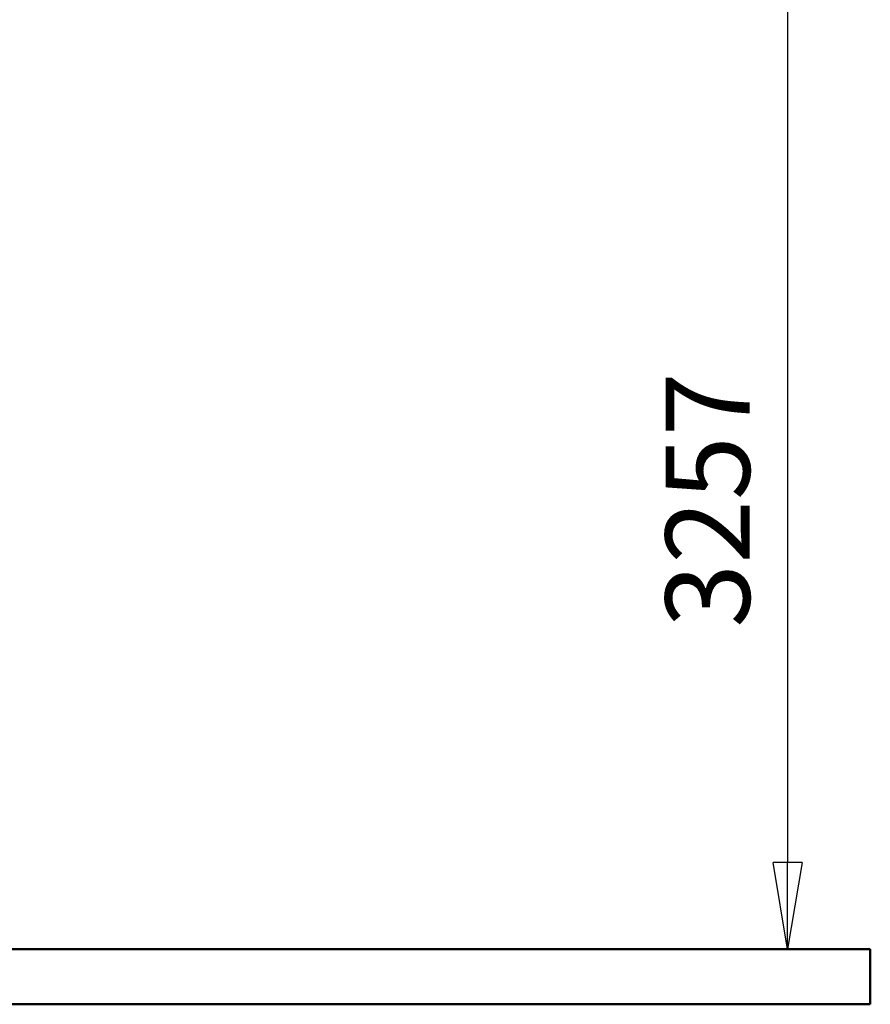
# Model space of a CAD drawing. Units: millimetres. Extents: x 59 to 11996, y 24 to 8424.
# Drawn here: x 5091 to 5798, y 1186 to 2004 of the extents above; entities that cross this region are included whole.
import ezdxf

# ---------------------------------------------------------------- set-up
doc = ezdxf.new("R2010")
doc.units = ezdxf.units.MM
doc.header["$MEASUREMENT"] = 0
doc.layers.add('(1) Shape lines', color=7, linetype='Continuous', lineweight=35)
doc.layers.add('(6) Dimensions', color=7, linetype='Continuous', lineweight=35)
doc.styles.add('Arial', font='ARIAL.TTF')
doc.dimstyles.new('Vertex Style', dxfattribs={"dimscale": 20, "dimtxt": 0.18, "dimasz": 3.6, "dimexe": 1.8, "dimexo": 0.0625, "dimgap": 1.7, "dimtad": 1, "dimdec": 1, "dimdsep": 46, "dimtxsty": 'Arial', "dimblk1": 'CLOSED', "dimblk2": 'CLOSED', "dimsah": 1, "dimcen": 0.09, "dimdle": 1.8, "dimclrd": 9, "dimclre": 9, "dimadec": 1, "dimazin": 2, "dimtfac": 0.65, "dimtdec": 4, "dimtmove": 0, "dimatfit": 3, "dimfxl": 0, "dimtolj": 1, "dimtzin": 0, "dimlwd": 25, "dimlwe": 25, "dimarcsym": 0})

# ---------------------------------------------------------------- blocks, each defined once
blk = doc.blocks.new('_Closed')
at = {"color": 0, "linetype": 'ByBlock', "lineweight": -2}
for p, q in [((-1, 0.166667), (0, 0)), ((-1, 0.166667), (-1, -0.166667)), ((0, 0), (-1, -0.166667)), ((0, 0), (-1, 0))]:
    blk.add_line(p, q, dxfattribs=at)
blk = doc.blocks.new('*D2259')
at = {"layer": '(6) Dimensions', "color": 9, "lineweight": 25}
for p, q in [((5628.68, 2425.74), (5764.95, 2425.74)), ((5728.95, 2353.74), (5728.95, 1303.97)), ((1393.13, 1231.97), (5764.95, 1231.97))]:
    blk.add_line(p, q, dxfattribs=at)
at = {"layer": 'Defpoints', "color": 0}
for p in [(5568.68, 2425.74), (1333.13, 1231.97), (5728.95, 1231.97)]:
    blk.add_point(p, dxfattribs=at)
at = {"layer": '(6) Dimensions', "color": 9, "lineweight": 25, "xscale": 72, "yscale": 72, "zscale": 72}
for p, rotation in [((5728.95, 2425.74), 90), ((5728.95, 1231.97), 270)]:
    blk.add_blockref('_Closed', p, dxfattribs=dict(at, rotation=rotation))
at = {"layer": '(6) Dimensions', "color": 0, "lineweight": 35, "insert": (5662.59, 1604.84), "char_height": 70, "attachment_point": 5, "rotation": 90, "style": 'Arial'}
blk.add_mtext('\\A1;3257', dxfattribs=at)
blk = doc.blocks.new('Crane_WorkSt_1_2f7179f0-c288-4a66-972e-65258d143fc2')
at = {"layer": '(1) Shape lines', "color": 7, "linetype": 'Continuous', "lineweight": 50, "ltscale": 60}
for p, q in [((10250, 100), (-750, 100)), ((10250, 0), (10250, 100)), ((-750, 0), (10250, 0))]:
    blk.add_line(p, q, dxfattribs=at)

msp = doc.modelspace()

# ---------------------------------------------------------------- block references
at = {"color": 7, "linetype": 'ByBlock', "xscale": 0.4578973206351392, "yscale": 0.4578973206351392}
msp.add_blockref('Crane_WorkSt_1_2f7179f0-c288-4a66-972e-65258d143fc2', (1104.18, 1186.18), dxfattribs=at)

# ---------------------------------------------------------------- dimensions: what is measured, and where the dimension line sits
at = {"layer": '(6) Dimensions', "color": 7, "lineweight": 35}
dim = msp.add_linear_dim(base=(5728.95, 1231.97), p1=(5568.68, 2425.74), p2=(1333.13, 1231.97), angle=90, dimstyle='Vertex Style', override={"dimtxt": 3.5, "dimexo": 3, "dimgap": 1.53125, "dimdec": 0, "dimlfac": 2.728317, "dimtxsty": 'Arial', "dimcen": 0}, dxfattribs=at)
dim.commit()
dim.dimension.update_dxf_attribs({"geometry": '*D2259', "text_midpoint": (5728.95, 1604.84), "dimtype": 160})

doc.saveas('drawing.dxf')
